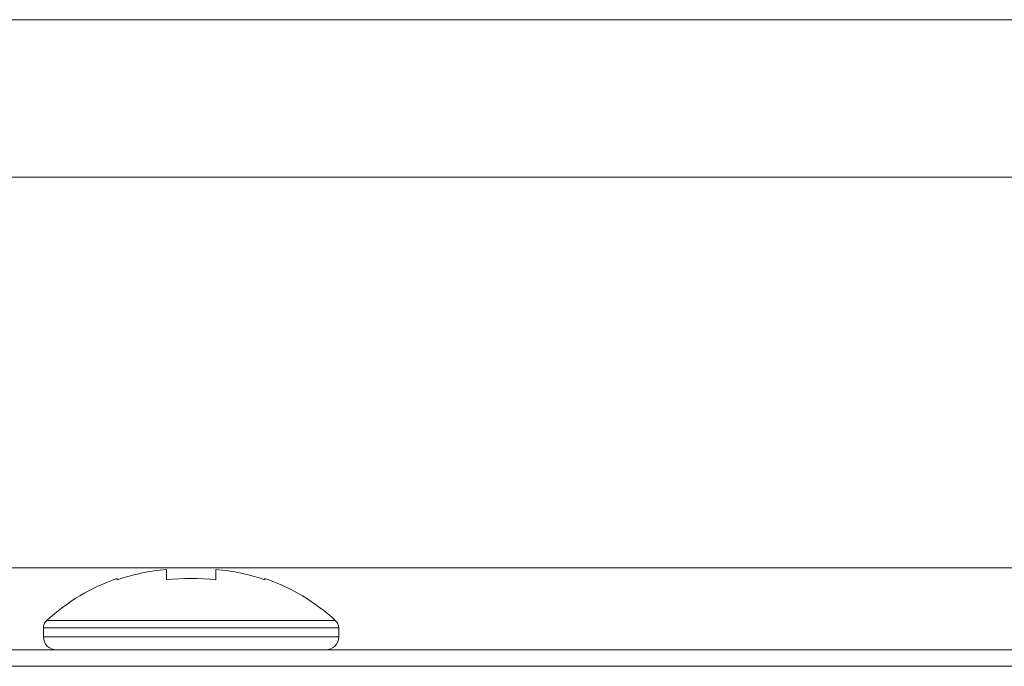
# Model space of a CAD drawing. Extents: x 1 to 248, y -34 to 152.
# Drawn here: x 62 to 63, y 101 to 102 of the extents above; entities that cross this region are included whole.
import ezdxf

# ---------------------------------------------------------------- set-up
doc = ezdxf.new("R2010")
doc.units = 0
doc.header["$MEASUREMENT"] = 0
doc.layers.add('00_COMPONENTS', color=7, linetype='Continuous', lineweight=0)

msp = doc.modelspace()

# ---------------------------------------------------------------- linework, layer by layer
at = {"layer": '00_COMPONENTS', "color": 7, "linetype": 'Continuous', "lineweight": 0, "ltscale": 0.03937}
for p, q in [((47.4453, 101.759), (70.9556, 101.759)), ((47.4453, 101.5701), (70.8978, 101.5701)), ((70.2598, 101.1012), (58.4488, 101.1012)), ((61.7585, 101.0907), (61.7532, 101.0891)), ((61.7604, 101.0912), (61.7585, 101.0907)), ((61.7676, 101.0931), (61.7604, 101.0912)), ((61.7698, 101.0936), (61.7676, 101.0931)), ((61.7749, 101.0948), (61.7698, 101.0936)), ((61.7782, 101.0955), (61.7749, 101.0948)), ((61.7824, 101.0963), (61.7782, 101.0955)), ((61.7864, 101.0969), (61.7824, 101.0963)), ((61.7899, 101.0975), (61.7864, 101.0969)), ((61.7948, 101.0982), (61.7899, 101.0975)), ((61.7975, 101.0985), (61.7948, 101.0982)), ((61.8051, 101.0993), (61.7975, 101.0985)), ((61.8051, 101.0868), (61.8051, 101.0993)), ((61.8642, 101.0993), (61.8642, 101.0868)), ((61.8718, 101.0985), (61.8642, 101.0993)), ((61.8793, 101.0975), (61.8718, 101.0985)), ((61.8869, 101.0963), (61.8793, 101.0975)), ((61.8943, 101.0948), (61.8869, 101.0963)), ((61.8995, 101.0936), (61.8943, 101.0948)), ((61.9017, 101.0931), (61.8995, 101.0936)), ((61.9089, 101.0912), (61.9017, 101.0931)), ((61.9108, 101.0907), (61.9089, 101.0912)), ((61.9161, 101.0891), (61.9108, 101.0907)), ((61.7532, 101.0891), (61.7461, 101.0868)), ((61.7461, 101.0868), (61.7461, 101.0885)), ((61.9232, 101.0868), (61.9161, 101.0891)), ((61.9232, 101.0885), (61.9232, 101.0868)), ((61.6613, 101.0379), (62.008, 101.0379)), ((61.6575, 101.0185), (61.6575, 101.0292)), ((61.6575, 101.0292), (62.0118, 101.0292)), ((62.0118, 101.0185), (62.0118, 101.0292)), ((61.6575, 101.0185), (62.0118, 101.0185)), ((116.811, 101.0028), (30.4803, 101.0028)), ((116.8307, 100.9831), (30.4606, 100.9831))]:
    msp.add_line(p, q, dxfattribs=at)
at = {"layer": '00_COMPONENTS', "color": 7, "linetype": 'Continuous', "lineweight": 0, "ltscale": 0.03937, "flags": 128}
msp.add_lwpolyline([(61.8642, 101.0868), (61.8568, 101.0875), (61.8494, 101.0881), (61.842, 101.0884), (61.8346, 101.0885), (61.8272, 101.0884), (61.8199, 101.0881), (61.8125, 101.0875), (61.8051, 101.0868)], dxfattribs=at)
at = {"layer": '00_COMPONENTS', "color": 7, "linetype": 'Continuous', "lineweight": 0, "ltscale": 0.03937}
for centre, radius, start, end in [((61.8228, 100.8635), 0.2377, 108.8409, 132.8164), ((61.8464, 100.8635), 0.2377, 47.1836, 71.1591), ((61.6693, 101.0292), 0.0118, 132.8164, 180), ((62, 101.0292), 0.0118, 0, 47.1836), ((61.6732, 101.0185), 0.0157, 180, 270), ((61.9961, 101.0185), 0.0157, 270, 0)]:
    msp.add_arc(centre, radius, start, end, dxfattribs=at)

doc.saveas('drawing.dxf')
